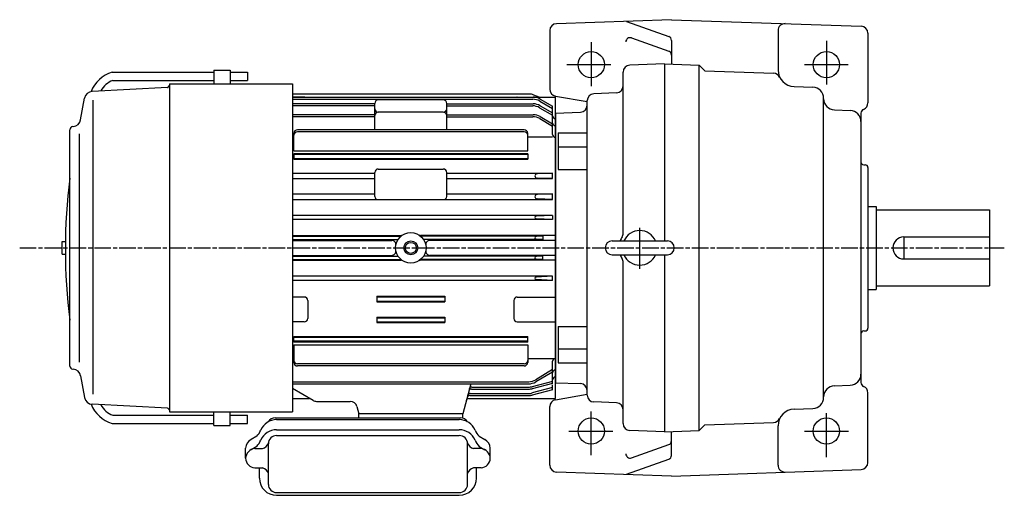
# Model space of a CAD drawing. Extents: x 152 to 1363, y 433 to 1196.
# Drawn here: x 152 to 864, y 852 to 1196 of the extents above; entities that cross this region are included whole.
import ezdxf

# ---------------------------------------------------------------- set-up
doc = ezdxf.new("R2010")
doc.units = 0
doc.linetypes.add('AM_ISO08W050', pattern=[18, 12, -1.5, 3, -1.5])
doc.linetypes.add('CENTER', pattern=[50.8, 31.75, -6.35, 6.35, -6.35])
doc.layers.get('0').update_dxf_attribs({"linetype": 'CONTINUOUS'})

msp = doc.modelspace()

# ---------------------------------------------------------------- linework, layer by layer
at = {"linetype": 'CONTINUOUS'}
for p, q in [((623.29, 1196.13), (540.11, 1193.23)), ((623.29, 1196.13), (760.46, 1191.34)), ((590.82, 1194.79), (621.29, 1184.02)), ((535.29, 1188.23), (535.29, 1145.85)), ((594.29, 1182.96), (621.29, 1173.42)), ((700.29, 1188.27), (700.29, 1159.72)), ((765.29, 1186.35), (765.29, 1135.92)), ((623.29, 1181.19), (623.29, 1163.96)), ((618.29, 1164.13), (593.11, 1163.26)), ((618.29, 1164.13), (618.29, 1036.13)), ((618.29, 1164.13), (643.29, 1163.26)), ((643.29, 899.01), (643.29, 1163.26)), ((643.29, 1163.26), (647.43, 1159.12)), ((588.29, 1041.67), (588.29, 1158.26)), ((647.43, 1159.12), (697.13, 1157.38)), ((711.87, 1147.73), (725.57, 1147.25)), ((539.42, 1140.92), (562.29, 1136.89)), ((583.46, 1143.16), (567.11, 1142.59)), ((733.29, 923.01), (733.29, 1139.26)), ((562.29, 924.68), (562.29, 1137.59)), ((539.29, 1128.63), (557.46, 1129.27)), ((539.29, 1128.63), (539.29, 933.63)), ((741.01, 1130.87), (752.57, 1130.46)), ((760.29, 1128.51), (760.29, 933.76)), ((541.29, 1114.33), (541.29, 1087.91)), ((541.29, 1114.33), (562.29, 1114.33)), ((541.29, 1104.14), (562.29, 1104.14)), ((762.22, 1091.24), (763.36, 1091.2)), ((541.29, 1087.91), (562.29, 1087.91)), ((765.29, 1089.2), (765.29, 973.07)), ((765.29, 1061.13), (771.29, 1061.13)), ((771.29, 1061.13), (771.29, 1001.13)), ((771.29, 1058.63), (853.29, 1058.63)), ((853.29, 1058.63), (853.29, 1003.63)), ((580.29, 1036.13), (620.29, 1036.13)), ((791.29, 1039.13), (853.29, 1039.13)), ((791.29, 1039.13), (791.29, 1023.13)), ((580.29, 1026.13), (620.29, 1026.13)), ((618.29, 1026.13), (618.29, 898.13)), ((588.29, 904.01), (588.29, 1020.6)), ((791.29, 1023.13), (853.29, 1023.13)), ((765.29, 1001.13), (771.29, 1001.13)), ((771.29, 1003.63), (853.29, 1003.63)), ((541.29, 974.36), (541.29, 947.94)), ((541.29, 974.36), (562.29, 974.36)), ((762.22, 971.03), (763.36, 971.07)), ((541.29, 958.13), (562.29, 958.13)), ((541.29, 947.94), (562.29, 947.94)), ((539.29, 933.63), (557.46, 933)), ((741.01, 931.4), (752.57, 931.81)), ((765.29, 875.92), (765.29, 926.35)), ((539.42, 921.35), (562.29, 925.38)), ((583.46, 919.11), (567.11, 919.68)), ((535.29, 874.04), (535.29, 916.42)), ((711.87, 914.54), (725.57, 915.02)), ((647.43, 903.15), (697.13, 904.89)), ((618.29, 898.13), (593.11, 899.01)), ((618.29, 898.13), (643.29, 899.01)), ((623.29, 881.08), (623.29, 898.31)), ((643.29, 899.01), (647.43, 903.15)), ((700.29, 874), (700.29, 902.55)), ((594.29, 879.31), (621.29, 888.85)), ((590.82, 867.48), (621.29, 878.25)), ((623.29, 866.13), (540.11, 869.04)), ((623.29, 866.13), (760.46, 870.93))]:
    msp.add_line(p, q, dxfattribs=at)
at = {"linetype": 'CENTER'}
for p, q in [((565.29, 1179.9), (565.29, 1145.88)), ((735.29, 1180.92), (735.29, 1147.99)), ((547.58, 1163.63), (581.59, 1163.63)), ((719.32, 1163.63), (753.23, 1163.63)), ((600.29, 1015.95), (600.29, 1045.69)), ((565.29, 881.17), (565.29, 914.99)), ((735.29, 879.8), (735.29, 915.82)), ((549.06, 898.63), (581.51, 898.63)), ((719.55, 898.63), (752, 898.63))]:
    msp.add_line(p, q, dxfattribs=at)
for p, q in [((218.79, 1158.13), (292.29, 1158.13)), ((292.29, 1159.63), (292.29, 1149.63)), ((292.29, 1159.63), (304.29, 1159.63)), ((304.29, 1159.63), (304.29, 1149.63)), ((304.29, 1158.13), (316.79, 1158.13)), ((316.79, 1158.13), (316.79, 1152.13)), ((258.99, 1147.12), (204.42, 1144.26)), ((219.28, 1152.13), (292.29, 1152.13)), ((259.45, 1147.38), (260.11, 1148.37)), ((260.29, 1149.63), (260.29, 912.63)), ((260.29, 1149.63), (349.29, 1149.63)), ((304.29, 1152.13), (316.79, 1152.13)), ((349.29, 1149.63), (349.29, 912.63)), ((196.09, 1123.78), (198.82, 1139.31)), ((520.29, 1142.38), (349.29, 1142.38)), ((357.79, 1140.13), (349.29, 1140.13)), ((349.29, 1140.09), (523.35, 1140.09)), ((511.79, 1140.13), (539.29, 1140.13)), ((527.49, 1140.13), (523.81, 1141.64)), ((539.29, 922.13), (539.29, 1140.13)), ((539.29, 922.13), (539.29, 1140.13)), ((204.94, 1137.87), (204.94, 925.25)), ((349.29, 1138.59), (523.03, 1138.59)), ((408.79, 1135.26), (349.29, 1135.26)), ((408.79, 1133.81), (349.29, 1133.81)), ((408.79, 1116.54), (408.79, 1135.61)), ((458.29, 1138.11), (411.29, 1138.11)), ((460.79, 1116.54), (460.79, 1135.61)), ((460.79, 1135.26), (523.35, 1135.26)), ((460.79, 1133.81), (522.94, 1133.81)), ((527.94, 1132.47), (537.29, 1127.08)), ((528.03, 1137.25), (537.29, 1131.91)), ((528.35, 1138.75), (537.29, 1133.59)), ((528.35, 1133.92), (537.29, 1128.76)), ((537.29, 1113.08), (537.29, 1133.59)), ((408.79, 1127.43), (349.29, 1127.43)), ((408.79, 1125.93), (349.29, 1125.93)), ((458.29, 1129.28), (411.29, 1129.28)), ((460.79, 1127.43), (523.35, 1127.43)), ((460.79, 1125.93), (523.03, 1125.93)), ((528.35, 1126.09), (537.29, 1120.93)), ((190.34, 1118.81), (190.7, 1118.85)), ((528.03, 1124.59), (537.29, 1119.24)), ((188.29, 945.7), (188.29, 1116.57)), ((195.29, 948.53), (195.29, 1113.49)), ((350.29, 1111.08), (349.29, 1111.08)), ((350.29, 1101.32), (350.29, 1114.04)), ((516.79, 1116.54), (352.79, 1116.54)), ((516.79, 1115.07), (352.79, 1115.07)), ((519.29, 1101.32), (519.29, 1114.04)), ((537.29, 1111.08), (519.29, 1111.08)), ((350.29, 1101.32), (519.29, 1101.32)), ((350.29, 1099.24), (350.29, 1095.25)), ((519.29, 1099.24), (350.29, 1099.24)), ((519.29, 1098.63), (350.29, 1098.63)), ((519.29, 1099.24), (519.29, 1095.25)), ((350.29, 1095.64), (519.29, 1095.64)), ((350.29, 1095.25), (519.29, 1095.25)), ((349.29, 1085.19), (408.79, 1085.19)), ((408.79, 1068.16), (408.79, 1085.63)), ((411.29, 1088.13), (458.29, 1088.13)), ((460.79, 1068.16), (460.79, 1085.63)), ((460.79, 1085.19), (537.29, 1085.19)), ((537.29, 1085.19), (526.07, 1084.63)), ((537.29, 1081.18), (537.29, 1085.19)), ((349.29, 1081.18), (408.79, 1081.18)), ((460.79, 1081.18), (537.29, 1081.18)), ((537.29, 1081.18), (526.07, 1081.63)), ((349.29, 1070.17), (408.79, 1070.17)), ((460.79, 1070.17), (537.29, 1070.17)), ((537.29, 1070.17), (526.07, 1069.62)), ((537.29, 1066.16), (537.29, 1070.17)), ((349.29, 1066.16), (537.29, 1066.16)), ((537.29, 1066.16), (526.07, 1066.62)), ((537.29, 1054.63), (349.29, 1054.63)), ((537.29, 1054.63), (525.43, 1054.04)), ((537.29, 1054.63), (537.29, 1051.64)), ((537.29, 1051.64), (349.29, 1051.64)), ((537.29, 1051.64), (525.43, 1052.23)), ((349.29, 1040.12), (427.54, 1040.12)), ((349.29, 1039.48), (427.62, 1039.48)), ((530.36, 1039.48), (441.95, 1039.48)), ((539.29, 1040.12), (442.03, 1040.12)), ((530.36, 1039.48), (525.43, 1039.23)), ((530.36, 1039.48), (530.36, 1037.18)), ((182.77, 1035.63), (185.05, 1035.63)), ((182.77, 1026.63), (182.77, 1035.63)), ((349.29, 1037.18), (425.6, 1037.18)), ((349.29, 1036.54), (421, 1036.54)), ((530.36, 1037.18), (443.98, 1037.18)), ((539.29, 1036.54), (448.58, 1036.54)), ((530.36, 1037.18), (525.43, 1037.42)), ((182.77, 1026.63), (185.02, 1026.63)), ((349.29, 1025.73), (421, 1025.73)), ((539.29, 1025.73), (448.58, 1025.73)), ((349.29, 1025.09), (425.6, 1025.09)), ((349.29, 1022.79), (427.62, 1022.79)), ((349.29, 1022.15), (427.54, 1022.15)), ((530.36, 1022.79), (441.95, 1022.79)), ((539.29, 1022.15), (442.03, 1022.15)), ((530.36, 1025.09), (443.98, 1025.09)), ((530.36, 1025.09), (525.43, 1024.85)), ((530.36, 1022.79), (525.43, 1023.04)), ((530.36, 1022.79), (530.36, 1025.09)), ((537.29, 1010.63), (349.29, 1010.63)), ((537.29, 1007.64), (349.29, 1007.64)), ((537.29, 1010.63), (525.43, 1010.04)), ((537.29, 1007.64), (525.43, 1008.23)), ((537.29, 1007.64), (537.29, 1010.63)), ((357.79, 995.57), (349.29, 995.57)), ((360.29, 993.07), (360.29, 980.13)), ((410.29, 996.11), (410.29, 992.1)), ((410.29, 996.11), (459.29, 996.11)), ((410.29, 995.63), (459.29, 995.63)), ((410.29, 992.63), (459.29, 992.63)), ((410.29, 992.1), (459.29, 992.1)), ((459.29, 996.11), (459.29, 992.1)), ((509.29, 993.07), (509.29, 980.13)), ((511.79, 995.57), (539.29, 995.57)), ((357.79, 977.63), (349.29, 977.63)), ((410.29, 981.09), (459.29, 981.09)), ((410.29, 981.09), (410.29, 977.08)), ((410.29, 980.63), (459.29, 980.63)), ((410.29, 977.64), (459.29, 977.64)), ((410.29, 977.08), (459.29, 977.08)), ((459.29, 981.09), (459.29, 977.08)), ((511.79, 977.63), (539.29, 977.63)), ((350.29, 967.02), (519.29, 967.02)), ((350.29, 963.02), (350.29, 967.02)), ((350.29, 966.63), (519.29, 966.63)), ((519.29, 963.64), (350.29, 963.64)), ((519.29, 963.02), (350.29, 963.02)), ((519.29, 963.02), (519.29, 967.02)), ((350.29, 960.95), (350.29, 948.23)), ((350.29, 960.95), (519.29, 960.95)), ((519.29, 960.95), (519.29, 948.23)), ((349.29, 951.16), (350.29, 951.16)), ((516.79, 947.2), (352.79, 947.2)), ((519.29, 951.16), (538.81, 951.16)), ((537.29, 941.34), (537.29, 949.16)), ((190.34, 943.45), (190.7, 943.42)), ((516.79, 945.73), (352.79, 945.73)), ((537.29, 941.34), (525.08, 934.21)), ((537.29, 943.07), (525.22, 935.75)), ((537.29, 932.98), (537.29, 940.87)), ((196.09, 938.49), (198.82, 922.96)), ((349.29, 934.3), (520.03, 934.3)), ((349.29, 932.84), (520.03, 932.84)), ((478.1, 932.84), (472.29, 911.13)), ((537.29, 932.98), (522.44, 929.3)), ((537.29, 934.44), (522.45, 930.75)), ((364.15, 920.8), (349.29, 929.39)), ((477.76, 925.85), (520.03, 925.85)), ((478.61, 929.01), (520.03, 929.01)), ((479, 930.45), (520.03, 930.45)), ((537.29, 928.47), (522.49, 924.72)), ((537.29, 930.08), (522.6, 926.18)), ((537.29, 928.47), (537.29, 932.14)), ((349.29, 922.13), (361.18, 922.13)), ((366.65, 920.13), (391.04, 920.13)), ((476.77, 922.13), (539.29, 922.13)), ((477.38, 924.41), (520.03, 924.41)), ((258.99, 915.15), (204.42, 918.01)), ((259.45, 914.88), (260.11, 913.9)), ((260.29, 912.63), (349.29, 912.63)), ((292.29, 902.63), (292.29, 912.63)), ((304.29, 902.63), (304.29, 912.63)), ((395.87, 916.43), (397.29, 911.13)), ((218.79, 904.13), (292.29, 904.13)), ((219.28, 910.13), (292.29, 910.13)), ((304.29, 910.13), (316.79, 910.13)), ((304.29, 904.13), (316.79, 904.13)), ((316.79, 904.13), (316.79, 910.13)), ((336.79, 908.13), (470.79, 908.13)), ((337.79, 906.92), (469.79, 906.92)), ((472.29, 911.13), (397.29, 911.13)), ((397.29, 908.13), (397.29, 911.13)), ((472.29, 907.94), (472.29, 911.13)), ((292.29, 902.63), (304.29, 902.63)), ((337.79, 899.6), (469.79, 899.6)), ((323.38, 894.9), (319.33, 892.52)), ((337.79, 895.42), (469.79, 895.42)), ((484.2, 894.9), (488.25, 892.52)), ((315.29, 878.99), (315.29, 886.28)), ((323.38, 887.57), (319.33, 885.19)), ((321.98, 885.94), (327.51, 885.95)), ((331.79, 860.13), (331.79, 889.42)), ((475.79, 860.13), (475.79, 889.42)), ((485.6, 885.94), (480.06, 885.95)), ((484.2, 887.57), (488.25, 885.19)), ((492.29, 878.99), (492.29, 886.28)), ((322.01, 872), (327.51, 872)), ((325.29, 864.69), (325.29, 872)), ((485.56, 872), (480.06, 872)), ((482.29, 864.69), (482.29, 872)), ((337.79, 854.13), (469.79, 854.13)), ((337.79, 852.19), (469.79, 852.19))]:
    msp.add_line(p, q)
at = {"linetype": 'AM_ISO08W050'}
msp.add_line((152.01, 1031.13), (863.91, 1031.13), dxfattribs=at)
at = {"linetype": 'CONTINUOUS'}
for centre in [(565.29, 1163.63), (735.29, 1163.63), (565.29, 898.63), (735.29, 898.63)]:
    msp.add_circle(centre, 9.5, dxfattribs=at)
for radius in [11, 5, 4]:
    msp.add_circle((434.79, 1031.13), radius)
for centre, radius, start, end in [((540.29, 1188.23), 5, 92, 180.00001), ((705.29, 1188.27), 5, 88, 180.00001), ((760.29, 1186.35), 5, 0, 88), ((593.29, 1180.13), 3, 70.52797, 180.00001), ((620.29, 1181.19), 3, 0, 70.52797), ((620.29, 1170.59), 3, 0, 70.52797), ((593.29, 1158.26), 5, 92, 180.00001), ((696.95, 1152.38), 5, 25.57352, 88), ((712.29, 1159.72), 12, 180.00001, 268), ((583.29, 1148.16), 5, 272, 0), ((725.29, 1139.26), 8, 0, 88), ((540.29, 1145.85), 5, 180.00001, 259.99999), ((567.29, 1137.59), 5, 92, 180.00001), ((557.29, 1134.27), 5, 272, 0), ((741.29, 1138.86), 8, 180.00001, 268), ((760.29, 1135.92), 5, 292.02431, 0), ((752.29, 1122.47), 8, 0, 88), ((763.29, 1128.51), 3, 112.02431, 180.00001), ((762.29, 1093.24), 2, 180.00001, 268), ((763.29, 1089.2), 2, 0, 88), ((583.29, 1041.67), 5, 328.21198, 0), ((600.29, 1031.13), 12.5, 23.57818, 156.42182), ((580.29, 1031.13), 5, 90, 270), ((600.29, 1031.13), 15, 148.21198, 160.52877), ((620.29, 1031.13), 5, 270, 90), ((791.29, 1031.13), 8, 90, 270), ((600.29, 1031.13), 15, 199.47123, 211.78802), ((600.29, 1031.13), 12.5, 203.57818, 336.42183), ((583.29, 1020.6), 5, 0, 31.78802), ((762.29, 969.03), 2, 92, 180.00001), ((763.29, 973.07), 2, 272, 0), ((752.29, 939.8), 8, 272, 0), ((557.29, 928), 5, 0, 88), ((763.29, 933.76), 3, 180.00001, 247.97569), ((741.29, 923.41), 8, 92, 180.00001), ((760.29, 926.35), 5, 0, 67.97569), ((540.29, 916.42), 5, 100, 180.00001), ((567.29, 924.68), 5, 180.00001, 268), ((583.29, 914.11), 5, 0, 88), ((725.29, 923.01), 8, 272, 0), ((712.29, 902.55), 12, 92, 180.00001), ((696.95, 909.89), 5, 272, 334.42648), ((593.29, 904.01), 5, 180.00001, 268), ((620.29, 891.68), 3, 289.47202, 0), ((593.29, 882.14), 3, 180.00001, 289.47203), ((620.29, 881.08), 3, 289.47202, 0), ((760.29, 875.92), 5, 272, 0), ((540.29, 874.04), 5, 180.00001, 268), ((705.29, 874), 5, 180.00001, 271.99999)]:
    msp.add_arc(centre, radius, start, end, dxfattribs=at)
for centre, radius, start, end in [((225.82, 1135.22), 23.97, 107.05399, 158.11198), ((224.28, 1137.79), 15.19, 109.20598, 153.41498), ((258.95, 1147.72), 0.6, 272.99997, 326.28995), ((260.61, 1148.03), 0.6, 122.34298, 146.28898), ((204.73, 1138.27), 6, 92.99999, 169.99998), ((357.79, 1137.63), 2.5, 79.57956, 90), ((511.79, 1137.63), 2.5, 90, 100.42044), ((520.03, 1132.38), 10, 67.78358, 90), ((523.35, 1130.09), 10, 60, 90), ((411.29, 1135.61), 2.5, 90, 180), ((458.29, 1135.61), 2.5, 0, 90), ((522.94, 1123.81), 10, 60, 90), ((523.03, 1128.59), 10, 60, 90), ((523.35, 1125.26), 10, 60, 90), ((411.29, 1131.78), 2.5, 180, 270), ((411.29, 1126.78), 2.5, 90, 180), ((458.29, 1131.78), 2.5, 270, 0), ((458.29, 1126.78), 2.5, 0, 90), ((523.03, 1115.93), 10, 60, 90), ((523.35, 1117.43), 10, 60, 90), ((539.29, 1126.6), 2, 180, 270), ((190.54, 1116.57), 2.25, 94.99651, 180), ((190.18, 1124.82), 6, 274.99651, 350.00103), ((539.29, 1121.4), 2, 180, 270), ((352.79, 1114.04), 2.5, 90, 180), ((352.79, 1112.57), 2.5, 90, 180), ((516.79, 1114.04), 2.5, 0, 90), ((516.79, 1112.57), 2.5, 0, 90), ((539.29, 1113.08), 2, 180, 270), ((411.29, 1085.63), 2.5, 90, 180), ((458.29, 1085.63), 2.5, 0, 90), ((526.07, 1083.13), 1.5, 90, 270), ((589.77, 1030.14), 404.76, 172.70297, 187.29696), ((410.79, 1068.16), 2, 180, 270), ((458.79, 1068.16), 2, 270, 0), ((526.07, 1068.12), 1.5, 90, 270), ((525.47, 1053.13), 0.906, 92.86982, 267.13018), ((427.54, 1043.12), 3, 270, 301.15945), ((442.03, 1043.12), 3, 238.84055, 270), ((421, 1033.54), 3, 350.10541, 90), ((448.58, 1033.54), 3, 90, 189.89459), ((525.47, 1038.33), 0.906, 92.86982, 267.13018), ((421, 1028.73), 3, 270, 9.89459), ((448.58, 1028.73), 3, 170.10541, 270), ((427.54, 1019.15), 3, 58.84055, 90), ((442.03, 1019.15), 3, 90, 121.15945), ((525.47, 1023.94), 0.906, 92.86982, 267.13018), ((525.47, 1009.13), 0.906, 92.86982, 267.13018), ((357.79, 993.07), 2.5, 0, 90), ((511.79, 993.07), 2.5, 90, 180), ((357.79, 980.13), 2.5, 270, 0), ((511.79, 980.13), 2.5, 180, 270), ((352.79, 949.7), 2.5, 180, 270), ((352.79, 948.23), 2.5, 180, 270), ((516.79, 949.7), 2.5, 270, 0), ((516.79, 948.23), 2.5, 270, 0), ((539.29, 949.16), 2, 90, 180), ((190.54, 945.7), 2.25, 180, 264.99561), ((190.18, 937.45), 6, 9.99868, 84.99561), ((539.29, 940.87), 2, 90, 180), ((520.03, 944.3), 10, 270, 301.25583), ((520.03, 942.84), 10, 270, 300.29555), ((539.29, 935.67), 2, 90, 180), ((477.76, 923.85), 2, 90, 165), ((478.61, 927.01), 2, 90, 165), ((479, 928.45), 2, 90, 165), ((520.03, 940.45), 10, 270, 283.97767), ((520.03, 939.01), 10, 270, 283.9148), ((520.03, 935.85), 10, 270, 284.86894), ((204.73, 924), 6, 189.99998, 266.99995), ((361.18, 919.63), 2.5, 60, 90), ((366.65, 925.13), 5, 240, 270), ((391.04, 915.13), 5, 15, 90), ((476.77, 920.13), 2, 90, 165), ((477.38, 922.41), 2, 90, 165), ((520.03, 934.41), 10, 270, 284.21516), ((225.82, 927.05), 23.97, 201.88796, 252.94596), ((224.28, 924.48), 15.19, 206.58498, 250.79396), ((258.95, 914.55), 0.6, 33.7103, 86.99989), ((260.61, 914.23), 0.6, 213.71097, 237.65697), ((337.79, 894.42), 12.5, 89.99999, 156.92998), ((336.79, 902.13), 6, 89.99999, 147.54198), ((469.79, 894.42), 12.5, 23.11459, 89.99999), ((470.79, 902.13), 6, 32.4585, 89.99999), ((312.5, 905.22), 15, 316.51495, 336.88495), ((337.79, 887.1), 12.5, 89.99999, 156.88498), ((469.79, 887.1), 12.5, 23.11459, 89.99999), ((495.08, 905.22), 15, 203.11497, 223.48497), ((322.62, 885.96), 7.34, 116.67698, 177.34798), ((312.5, 897.89), 15, 316.51495, 336.88495), ((326.19, 891.6), 5.8, 283.12597, 344.53995), ((337.79, 889.42), 6, 89.99999, 179.99998), ((469.79, 889.42), 6, 0, 89.99999), ((481.38, 891.6), 5.8, 195.45998, 256.87397), ((495.08, 897.89), 15, 203.11497, 223.48497), ((484.95, 885.96), 7.34, 2.65187, 63.32309), ((322.62, 878.63), 7.34, 94.76179, 177.34798), ((484.95, 878.63), 7.34, 2.65187, 85.23819), ((322.62, 879.31), 7.34, 182.65198, 265.23796), ((484.95, 879.31), 7.34, 274.76196, 357.34795), ((326.19, 866.34), 5.8, 15.4597, 76.87379), ((481.38, 866.34), 5.8, 103.12599, 164.53998), ((337.79, 864.69), 12.5, 179.99998, 269.99995), ((469.79, 864.69), 12.5, 269.99996, 359.99995), ((337.79, 860.13), 6, 179.99998, 269.99995), ((469.79, 860.13), 6, 269.99996, 359.99995)]:
    msp.add_arc(centre, radius, start, end)

doc.saveas('drawing.dxf')
